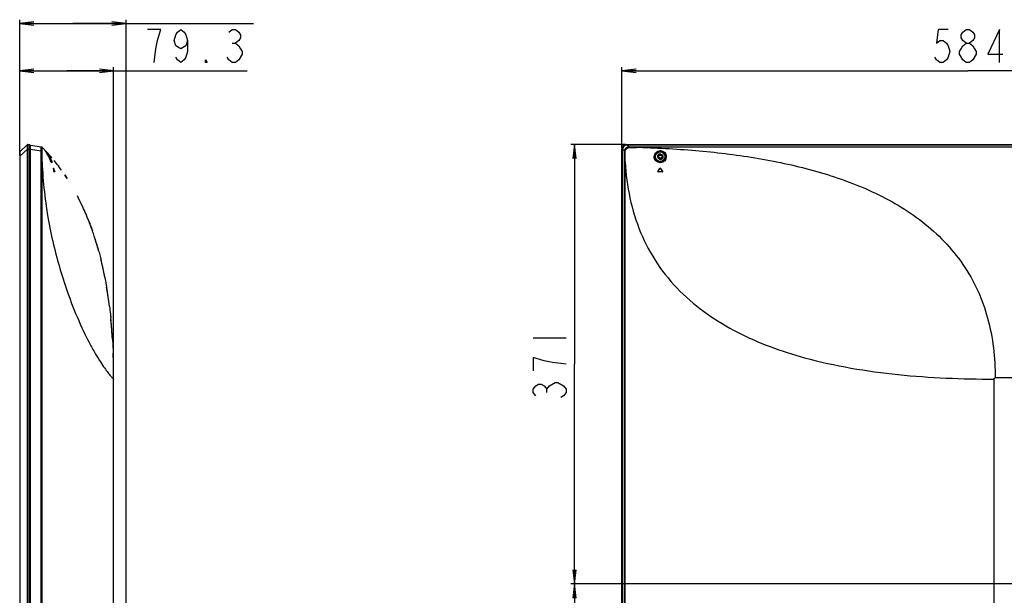
# Model space of a CAD drawing. Units: millimetres. Extents: x 0 to 1134, y 0 to 804.
# Drawn here: x 564 to 772, y 366 to 488 of the extents above; entities that cross this region are included whole.
import ezdxf

# ---------------------------------------------------------------- set-up
doc = ezdxf.new("R2010")
doc.units = ezdxf.units.MM
doc.header["$LTSCALE"] = 65.395
doc.layers.get('0').update_dxf_attribs({"linetype": 'CONTINUOUS'})
for name, color, linetype in [('3_ALL_AXES', 7, 'CONTINUOUS'), ('7_ALL_FEATURES', 7, 'CONTINUOUS'), ('DEF_DRAFT_DIM', 7, 'CONTINUOUS')]:
    doc.layers.add(name, color=color, linetype=linetype)
doc.styles.get("Standard").update_dxf_attribs({"font": 'txt', "width": 0.8})
doc.dimstyles.new('DIMSTYLE_2', dxfattribs={"dimtxt": 7, "dimasz": 3, "dimexe": 0.8, "dimexo": 0.2, "dimgap": 1.75, "dimtad": 1, "dimlfac": 4, "dimdsep": 46, "dimtxsty": 'Standard', "dimblk": 'OPEN', "dimblk1": 'OPEN', "dimblk2": 'OPEN', "dimcen": 0.09, "dimazin": 2, "dimtp": 0.8, "dimtm": 0.8, "dimtfac": 1, "dimtofl": 0, "dimtmove": 0, "dimatfit": 3, "dimldrblk": 'OPEN', "dimfxl": 1, "dimtolj": 1, "dimarcsym": 0})
doc.dimstyles.new('DIMSTYLE_3', dxfattribs={"dimtxt": 7, "dimasz": 3, "dimexe": 0.8, "dimexo": 0.2, "dimgap": 1.75, "dimtad": 1, "dimlfac": 4, "dimdsep": 46, "dimtxsty": 'Standard', "dimblk": 'OPEN', "dimblk1": 'OPEN', "dimblk2": 'OPEN', "dimcen": 0.09, "dimazin": 2, "dimtp": 0.3, "dimtm": 0.3, "dimtfac": 1, "dimtofl": 0, "dimtmove": 0, "dimatfit": 3, "dimldrblk": 'OPEN', "dimfxl": 1, "dimtolj": 1, "dimarcsym": 0})
doc.dimstyles.new('DIMSTYLE_4', dxfattribs={"dimtxt": 7, "dimasz": 3, "dimexe": 0.8, "dimexo": 0.2, "dimgap": 1.75, "dimtad": 1, "dimlfac": 4, "dimdsep": 46, "dimtxsty": 'Standard', "dimblk": 'OPEN', "dimblk1": 'OPEN', "dimblk2": 'OPEN', "dimcen": 0.09, "dimazin": 2, "dimtp": 0.5, "dimtm": 0.5, "dimtfac": 1, "dimtofl": 0, "dimtmove": 0, "dimatfit": 3, "dimldrblk": 'OPEN', "dimfxl": 1, "dimtolj": 1, "dimarcsym": 0})

# ---------------------------------------------------------------- blocks, each defined once
blk = doc.blocks.new('_OPEN')
at = {"color": 0, "linetype": 'ByBlock'}
for p, q in [((0, 0), (-1, 0.117)), ((-1, -0.117), (0, 0)), ((-1, 0), (0, 0))]:
    blk.add_line(p, q, dxfattribs=at)
blk = doc.blocks.new('*D3')
at = {"layer": 'DEF_DRAFT_DIM', "color": 2, "linetype": 'Continuous', "transparency": 16777216}
for p, q in [((564.16, 459.01), (564.16, 477.61)), ((564.16, 476.81), (574.08, 476.81)), ((583.99, 476.81), (574.08, 476.81)), ((574.08, 476.81), (612.16, 476.81)), ((583.99, 411.94), (583.99, 477.61))]:
    blk.add_line(p, q, dxfattribs=at)
at = {"layer": 'DEF_DRAFT_DIM', "color": 2, "linetype": 'Continuous', "transparency": 16777216, "xscale": 3, "yscale": 3, "zscale": 3, "rotation": 180}
blk.add_blockref('_OPEN', (564.16, 476.81), dxfattribs=at)
at = {"layer": 'DEF_DRAFT_DIM', "color": 2, "linetype": 'Continuous', "transparency": 16777216, "xscale": 3, "yscale": 3, "zscale": 3}
blk.add_blockref('_OPEN', (583.99, 476.81), dxfattribs=at)
blk = doc.blocks.new('*D4')
at = {"layer": 'DEF_DRAFT_DIM', "color": 2, "linetype": 'Continuous', "transparency": 16777216}
for p, q in [((564.16, 459.01), (564.16, 487.61)), ((564.16, 486.81), (575.4, 486.81)), ((586.64, 486.81), (575.4, 486.81)), ((575.4, 486.81), (613.48, 486.81)), ((586.64, 276.4), (586.64, 487.61))]:
    blk.add_line(p, q, dxfattribs=at)
at = {"layer": 'DEF_DRAFT_DIM', "color": 2, "linetype": 'Continuous', "transparency": 16777216, "xscale": 3, "yscale": 3, "zscale": 3, "rotation": 180}
blk.add_blockref('_OPEN', (564.16, 486.81), dxfattribs=at)
at = {"layer": 'DEF_DRAFT_DIM', "color": 2, "linetype": 'Continuous', "transparency": 16777216, "xscale": 3, "yscale": 3, "zscale": 3}
blk.add_blockref('_OPEN', (586.64, 486.81), dxfattribs=at)
blk = doc.blocks.new('*D5')
at = {"layer": 'DEF_DRAFT_DIM', "color": 2, "linetype": 'Continuous', "transparency": 16777216}
for p, q in [((691.26, 460.55), (691.26, 477.61)), ((691.26, 476.81), (764.27, 476.81)), ((837.28, 476.81), (764.27, 476.81)), ((837.28, 368.69), (837.28, 477.61))]:
    blk.add_line(p, q, dxfattribs=at)
at = {"layer": 'DEF_DRAFT_DIM', "color": 2, "linetype": 'Continuous', "transparency": 16777216, "xscale": 3, "yscale": 3, "zscale": 3, "rotation": 180}
blk.add_blockref('_OPEN', (691.26, 476.81), dxfattribs=at)
at = {"layer": 'DEF_DRAFT_DIM', "color": 2, "linetype": 'Continuous', "transparency": 16777216, "xscale": 3, "yscale": 3, "zscale": 3}
blk.add_blockref('_OPEN', (837.28, 476.81), dxfattribs=at)
blk = doc.blocks.new('*D8')
at = {"layer": 'DEF_DRAFT_DIM', "color": 2, "linetype": 'Continuous', "transparency": 16777216}
for p, q in [((691.98, 461.28), (680.45, 461.28)), ((681.25, 461.28), (681.25, 414.88)), ((681.25, 368.49), (681.25, 414.88)), ((837.08, 368.49), (680.45, 368.49))]:
    blk.add_line(p, q, dxfattribs=at)
at = {"layer": 'DEF_DRAFT_DIM', "color": 2, "linetype": 'Continuous', "transparency": 16777216, "xscale": 3, "yscale": 3, "zscale": 3}
for p, rotation in [((681.25, 461.28), 90), ((681.25, 368.49), 270)]:
    blk.add_blockref('_OPEN', p, dxfattribs=dict(at, rotation=rotation))
blk = doc.blocks.new('*D9')
at = {"layer": 'DEF_DRAFT_DIM', "color": 2, "linetype": 'Continuous', "transparency": 16777216}
for p, q in [((837.08, 368.49), (680.45, 368.49)), ((681.25, 368.49), (681.25, 330.99)), ((681.25, 293.49), (681.25, 330.99)), ((837.08, 293.49), (680.45, 293.49))]:
    blk.add_line(p, q, dxfattribs=at)
at = {"layer": 'DEF_DRAFT_DIM', "color": 2, "linetype": 'Continuous', "transparency": 16777216, "xscale": 3, "yscale": 3, "zscale": 3}
for p, rotation in [((681.25, 368.49), 90), ((681.25, 293.49), 270)]:
    blk.add_blockref('_OPEN', p, dxfattribs=dict(at, rotation=rotation))

msp = doc.modelspace()

# ---------------------------------------------------------------- linework, layer by layer
at = {"layer": '3_ALL_AXES', "color": 7, "linetype": 'Continuous'}
for p, q in [((698.7499, 458.7651), (698.8481, 458.7651)), ((698.9919, 458.3294), (698.9875, 458.3219)), ((699.2032, 458.1955), (698.9875, 458.3219)), ((698.9919, 458.3294), (699.2076, 458.203)), ((699.2076, 458.203), (699.2032, 458.1955)), ((699.4887, 459.1771), (699.4931, 459.1847)), ((699.7044, 459.0507), (699.4887, 459.1771)), ((699.4931, 459.1847), (699.7088, 459.0583)), ((699.7044, 459.0507), (699.7088, 459.0583)), ((699.8481, 458.7651), (699.9262, 458.7651))]:
    msp.add_line(p, q, dxfattribs=at)
for centre, radius, start, end in [((699.2403, 458.7533), 0.5, 59.627244, 239.627244), ((699.2403, 458.7533), 0.4913, 59.627244, 239.627244), ((699.3481, 458.7651), 0.5, 180, 360), ((699.456, 458.6269), 0.5, 239.627244, 59.627244), ((699.456, 458.6269), 0.4913, 239.627244, 59.627244)]:
    msp.add_arc(centre, radius, start, end, dxfattribs=at)
at = {"layer": '7_ALL_FEATURES', "color": 7, "linetype": 'Continuous'}
for p, q in [((564.1639, 459.6327), (564.1639, 251.3336)), ((564.1874, 459.6873), (565.8199, 461.2284)), ((564.1874, 458.8116), (565.8199, 460.304)), ((565.8199, 250.349), (565.8199, 460.304)), ((565.8199, 460.304), (565.8649, 460.304)), ((565.8649, 250.349), (565.8649, 460.304)), ((565.8651, 461.2486), (566.2139, 461.2791)), ((565.8651, 460.3236), (566.2139, 460.3541)), ((566.2139, 249.371), (566.2139, 461.2791)), ((566.3389, 460.3651), (566.2139, 460.3651)), ((566.3389, 461.1151), (566.3389, 249.4851)), ((566.3389, 460.2541), (566.4639, 460.2541)), ((566.4639, 249.4851), (566.4639, 461.143)), ((566.4639, 461.143), (568.7611, 460.738)), ((568.6987, 459.838), (566.4639, 460.2321)), ((569.561, 459.9378), (569.5568, 459.9436)), ((569.6086, 459.8729), (569.561, 459.9378)), ((569.6302, 459.8433), (569.6086, 459.8729)), ((569.6484, 459.818), (569.6302, 459.8433)), ((569.6682, 459.7901), (569.6484, 459.818)), ((569.6897, 459.7596), (569.6682, 459.7901)), ((569.7048, 459.7379), (569.6897, 459.7596)), ((569.7206, 459.7149), (569.7048, 459.7379)), ((569.737, 459.6909), (569.7206, 459.7149)), ((569.754, 459.6656), (569.737, 459.6909)), ((569.7715, 459.6392), (569.754, 459.6656)), ((569.7896, 459.6117), (569.7715, 459.6392)), ((569.8083, 459.583), (569.7896, 459.6117)), ((569.8274, 459.5532), (569.8083, 459.583)), ((569.847, 459.5223), (569.8274, 459.5532)), ((569.867, 459.4901), (569.847, 459.5223)), ((569.8874, 459.4569), (569.867, 459.4901)), ((569.9083, 459.4224), (569.8874, 459.4569)), ((569.9296, 459.3868), (569.9083, 459.4224)), ((569.9512, 459.35), (569.9296, 459.3868)), ((569.9733, 459.312), (569.9512, 459.35)), ((569.9956, 459.2728), (569.9733, 459.312)), ((570.0183, 459.2324), (569.9956, 459.2728)), ((570.0413, 459.1908), (570.0183, 459.2324)), ((691.2591, 250.296), (691.2591, 460.3541)), ((691.2981, 460.3651), (691.2981, 250.2851)), ((691.4059, 460.3651), (691.2981, 460.3651)), ((691.3952, 250.4101), (691.3952, 460.2321)), ((691.7892, 459.838), (691.3952, 460.2321)), ((692.1731, 461.1323), (692.1731, 461.2401)), ((692.1731, 461.2401), (1057.3931, 461.2401)), ((692.1841, 461.2791), (1057.3822, 461.2791)), ((692.7026, 460.7465), (692.3061, 461.143)), ((1057.2601, 461.143), (692.3061, 461.143)), ((694.8762, 460.738), (694.8762, 460.6682)), ((694.8762, 460.738), (1054.6901, 460.738)), ((1054.6901, 460.6682), (694.8762, 460.6682)), ((564.1874, 458.8116), (564.1639, 458.8116)), ((564.1802, 459.1931), (564.1804, 459.1762)), ((564.1874, 458.8116), (564.1874, 252.0851)), ((568.729, 286.3851), (568.7292, 457.5748)), ((568.7291, 457.5748), (568.8981, 457.5748)), ((568.8981, 286.3851), (568.8981, 457.5748)), ((570.0646, 459.1479), (570.0413, 459.1908)), ((570.0882, 459.1039), (570.0646, 459.1479)), ((570.112, 459.0587), (570.0882, 459.1039)), ((570.1361, 459.0122), (570.112, 459.0587)), ((570.1605, 458.9647), (570.1361, 459.0122)), ((570.185, 458.9159), (570.1605, 458.9647)), ((570.2098, 458.8661), (570.185, 458.9159)), ((570.2347, 458.8151), (570.2098, 458.8661)), ((570.2598, 458.7631), (570.2347, 458.8151)), ((570.2793, 458.7223), (570.2598, 458.7631)), ((570.3951, 459.0746), (570.915, 458.4786)), ((570.6395, 458.7974), (570.3952, 459.0745)), ((570.915, 458.4786), (570.6321, 458.8059)), ((571.6902, 457.5437), (571.687, 457.5477)), ((691.7946, 286.3851), (691.7946, 457.5748)), ((691.7946, 457.5748), (691.909, 457.5748)), ((691.909, 286.3851), (691.909, 457.5748)), ((699.4627, 459.1901), (699.0177, 459.1901)), ((571.3474, 456.2273), (571.3266, 456.2273)), ((571.6097, 455.476), (571.436, 455.476)), ((571.5916, 455.5941), (571.5666, 455.5941)), ((698.8433, 455.5941), (699.2867, 456.2273)), ((699.7916, 455.476), (698.9047, 455.476)), ((699.4096, 456.2273), (699.853, 455.5941)), ((573.6665, 454.8731), (574.2093, 454.0562)), ((576.6035, 449.9005), (576.3323, 450.4238)), ((578.9119, 444.6949), (578.8231, 444.9254)), ((580.7618, 439.0619), (580.4437, 440.1671)), ((580.8207, 438.8496), (580.7618, 439.0619)), ((581.3403, 436.8502), (581.2673, 437.1459)), ((581.6309, 435.6178), (581.3403, 436.8502)), ((581.9108, 434.3354), (581.6309, 435.6178)), ((582.176, 433.0165), (581.9108, 434.3354)), ((582.9689, 428.1736), (582.7724, 429.5399)), ((583.1136, 427.0661), (582.9689, 428.1736)), ((583.9889, 286.3851), (583.9889, 411.9851)), ((769.7831, 249.4851), (769.7831, 411.7351)), ((979.5331, 411.9851), (770.0331, 411.9851))]:
    msp.add_line(p, q, dxfattribs=at)
for points in [[(569.5568, 459.9436), (569.5534, 459.9482), (569.5521, 459.9501), (569.551, 459.9517), (569.5501, 459.9529), (569.5495, 459.9538), (569.5492, 459.9543), (569.5492, 459.9544)], [(570.4274, 458.402), (570.3761, 458.5148), (570.3214, 458.6331), (570.2793, 458.7223)], [(570.7987, 457.6203), (570.7729, 457.6671), (570.7442, 457.7215), (570.7128, 457.7835), (570.6789, 457.8528), (570.6428, 457.9288), (570.6045, 458.0111), (570.564, 458.0995), (570.5212, 458.1942), (570.4274, 458.402)], [(570.8408, 457.5495), (570.8213, 457.5812), (570.7987, 457.6203)], [(570.9102, 457.4595), (570.9098, 457.4599), (570.9047, 457.4643), (570.8965, 457.4728), (570.8857, 457.4855), (570.8727, 457.5025), (570.8578, 457.5236), (570.8408, 457.5495)], [(572.103, 457.0218), (571.6889, 457.5453), (571.4199, 457.8764)], [(574.2094, 454.056), (573.927, 454.4861), (573.6667, 454.8729)], [(577.4786, 448.0992), (577.1002, 448.9003), (576.6035, 449.9005)], [(579.511, 443.0574), (579.3254, 443.5807), (578.9119, 444.6949)], [(580.4437, 440.1671), (580.0943, 441.3058), (579.9071, 441.887)], [(582.7724, 429.5399), (582.5739, 430.7933), (582.515, 431.1447)], [(583.7458, 420.1982), (583.6385, 421.774), (583.5306, 423.1104), (583.4177, 424.3339), (583.3833, 424.6795)]]:
    msp.add_lwpolyline(points, dxfattribs=at)
for radius in [1.1312, 1.0064, 0.4, 0.325]:
    msp.add_circle((699.3481, 458.6901), radius, dxfattribs=at)
for centre, radius, start, end in [((564.2389, 459.6327), 0.075, 133.350968, 180), ((566.4355, 481.876), 21.5599, 268.363011, 268.48409), ((565.8714, 461.1739), 0.075, 95, 133.350968), ((566.2139, 461.1151), 0.125, 0, 90), ((566.4639, 460.9651), 0.125, 90, 180), ((568.7177, 460.4918), 0.25, 44.873979, 79.997046), ((541.3915, 433.2773), 38.8161, 43.948036, 44.882558), ((541.3086, 433.1972), 38.9315, 43.454869, 43.948209), ((541.1086, 433.0093), 39.2059, 41.669397, 43.45317), ((541.0631, 432.9683), 39.2671, 41.818489, 42.858987), ((692.1841, 460.3541), 0.925, 90.000122, 179.999878), ((692.1732, 460.3651), 0.875, 90.001031, 179.998969), ((564.2296, 454.7859), 7.2842, 32.41075, 33.052684), ((562.911, 454.9617), 8.5102, 4.261339, 8.552753), ((522.9945, 437.233), 51.9266, 20.707399, 21.436838), ((571.1004, 456.1304), 0.2654, 21.432551, 23.233212), ((523.1525, 437.284), 51.7842, 20.706704, 21.457654), ((539.2955, 431.5141), 41.5569, 35.846399, 37.864755), ((698.9047, 455.551), 0.075, 145, 270), ((699.3481, 456.1843), 0.075, 35, 145), ((699.7916, 455.551), 0.075, 270, 35), ((527.81, 425.1871), 54.6986, 21.152589, 24.764008), ((520.752, 422.5212), 62.2443, 18.127152, 19.264544), ((516.738, 421.2304), 66.4607, 15.373396, 18.10812), ((505.2118, 418.2414), 78.3697, 10.867054, 13.958622), ((489.9866, 415.4782), 93.8453, 7.092955, 9.609893), ((470.5561, 413.2954), 113.4001, 3.489864, 5.761592), ((444.5358, 412.0424), 139.4531, 359.976435, 2.116422)]:
    msp.add_arc(centre, radius, start, end, dxfattribs=at)
msp.add_ellipse((692.3344, 460.2038), major_axis=(-0.6741, 0.6741), ratio=0.97028753, start_param=-0.77031903, end_param=0.77031903, dxfattribs=at)
for points, knots in [([(564.1803, 459.5947), (564.1798, 459.5699), (564.1784, 459.436), (564.1792, 459.3021), (564.1802, 459.1931)], [0, 0, 0, 0, 0.18541367, 1, 1, 1, 1]), ([(564.1848, 459.6792), (564.1841, 459.675), (564.1813, 459.6469), (564.1808, 459.6186), (564.1803, 459.5947)], [0, 0, 0, 0, 0.15199705, 1, 1, 1, 1]), ([(564.1874, 459.6873), (564.1867, 459.6866), (564.1857, 459.6837), (564.1851, 459.681), (564.1848, 459.6792)], [0, 0, 0, 0, 0.35973874, 1, 1, 1, 1]), ([(565.8196, 460.3249), (565.8193, 460.439), (565.8201, 460.6499), (565.8183, 460.9262), (565.8224, 461.1128), (565.8173, 461.2032), (565.8196, 461.2279)], [0, 0, 0, 0, 0.37913653, 0.70059412, 0.91771331, 1, 1, 1, 1]), ([(565.8196, 461.2279), (565.8196, 461.228), (565.8197, 461.2282), (565.8199, 461.2284), (565.8201, 461.2284)], [0, 0, 0, 0, 0.35764347, 1, 1, 1, 1]), ([(565.8651, 460.3236), (565.8662, 460.3838), (565.8678, 460.5019), (565.8693, 460.6733), (565.8702, 460.8313), (565.8704, 460.9697), (565.8703, 461.0705), (565.8698, 461.1371), (565.8694, 461.1761), (565.8685, 461.2057), (565.8684, 461.2294), (565.8663, 461.2394), (565.8667, 461.2488), (565.8651, 461.2486)], [0, 0, 0, 0, 0.1951321, 0.38282047, 0.55575956, 0.70737999, 0.83167095, 0.88210675, 0.92402657, 0.95698034, 0.98070487, 0.995054, 1, 1, 1, 1]), ([(568.6987, 459.838), (568.6971, 459.9545), (568.6992, 460.1236), (568.7019, 460.3387), (568.7037, 460.4751), (568.7051, 460.5863), (568.7062, 460.6621), (568.7067, 460.7061), (568.7081, 460.7283), (568.7083, 460.739), (568.7111, 460.7468), (568.7126, 460.7465)], [0, 0, 0, 0, 0.38410541, 0.55767347, 0.70953871, 0.83366295, 0.92527629, 0.95778102, 0.98100862, 0.99483617, 1, 1, 1, 1]), ([(568.6987, 459.838), (568.7194, 459.8397), (568.7832, 459.8451), (568.847, 459.8503), (568.8899, 459.8553)], [0, 0, 0, 0, 0.3255924, 1, 1, 1, 1]), ([(568.7292, 457.5748), (568.7292, 457.9521), (568.729, 458.5181), (568.7246, 459.2726), (568.7134, 459.65), (568.6987, 459.838)], [0, 0, 0, 0, 0.50002266, 0.7500321, 1, 1, 1, 1]), ([(568.7126, 460.7465), (568.7528, 460.7394), (568.831, 460.7043), (568.8823, 460.6357), (568.8981, 460.598)], [0, 0, 0, 0, 0.49932341, 1, 1, 1, 1]), ([(568.8899, 459.8553), (568.8845, 459.9469), (568.8821, 460.0804), (568.8808, 460.2504), (568.8809, 460.3595), (568.8829, 460.4497), (568.8847, 460.5212), (568.8893, 460.5656), (568.8916, 460.5934), (568.8981, 460.598)], [0, 0, 0, 0, 0.3700022, 0.53750973, 0.68546916, 0.80857638, 0.90354762, 0.96806713, 1, 1, 1, 1]), ([(568.8983, 457.5748), (568.8989, 457.955), (568.8996, 458.5254), (568.9034, 459.2854), (568.9011, 459.6657), (568.8899, 459.8553)], [0, 0, 0, 0, 0.50014493, 0.75016311, 1, 1, 1, 1]), ([(568.8981, 460.598), (568.9043, 460.6024), (568.9145, 460.6144), (568.913, 460.6419), (568.9036, 460.6594), (568.8949, 460.6681)], [0, 0, 0, 0, 0.28950506, 0.53571267, 1, 1, 1, 1]), ([(569.5708, 459.9244), (569.561, 459.9376), (569.5221, 459.9894), (569.5635, 459.9427), (569.5736, 459.9311)], [0, 0, 0, 0, 0.51813554, 1, 1, 1, 1]), ([(570.2791, 458.7223), (570.158, 458.9771), (569.9437, 459.392), (569.6798, 459.7766), (569.5708, 459.9244)], [0, 0, 0, 0, 0.60569025, 1, 1, 1, 1]), ([(569.5736, 459.9311), (569.7023, 459.7831), (570.0083, 459.3943), (570.2866, 458.9845), (570.4396, 458.7284)], [0, 0, 0, 0, 0.39667594, 1, 1, 1, 1]), ([(692.0338, 461.102), (691.8893, 461.0746), (691.6101, 460.9295), (691.4643, 460.6507), (691.4366, 460.5062)], [0, 0, 0, 0, 0.49999922, 1, 1, 1, 1]), ([(691.7892, 459.838), (691.789, 459.9567), (691.8357, 460.1969), (692.0389, 460.5005), (692.3437, 460.7018), (692.584, 460.7474), (692.7026, 460.7465)], [0, 0, 0, 0, 0.2500023, 0.50002361, 0.75005074, 1, 1, 1, 1]), ([(691.7892, 459.838), (691.8062, 459.8458), (691.862, 459.8486), (691.9153, 459.8538), (691.9509, 459.8553)], [0, 0, 0, 0, 0.3432891, 1, 1, 1, 1]), ([(691.7946, 457.5748), (691.7946, 457.9521), (691.7941, 458.7065), (691.7944, 459.461), (691.7892, 459.838)], [0, 0, 0, 0, 0.50013502, 1, 1, 1, 1]), ([(691.9091, 457.5748), (691.9101, 457.955), (691.9115, 458.5253), (691.9248, 459.2857), (691.9433, 459.6654), (691.9509, 459.8553)], [0, 0, 0, 0, 0.5000489, 0.75006956, 1, 1, 1, 1]), ([(691.9509, 459.8553), (691.9582, 460.0406), (692.1201, 460.417), (692.4932, 460.5873), (692.6784, 460.598)], [0, 0, 0, 0, 0.50000374, 1, 1, 1, 1]), ([(692.7026, 460.7465), (692.6929, 460.732), (692.6872, 460.6794), (692.6806, 460.6308), (692.6784, 460.598)], [0, 0, 0, 0, 0.34683014, 1, 1, 1, 1]), ([(692.6784, 460.598), (692.8613, 460.6085), (693.2266, 460.6401), (693.7762, 460.661), (694.3262, 460.6657), (694.6929, 460.6675), (694.8762, 460.6681)], [0, 0, 0, 0, 0.24988394, 0.49988715, 0.74993862, 1, 1, 1, 1]), ([(692.7026, 460.7465), (693.0646, 460.7392), (693.7892, 460.7381), (694.5137, 460.738), (694.8762, 460.738)], [0, 0, 0, 0, 0.49964377, 1, 1, 1, 1]), ([(694.8763, 460.6682), (699.1129, 460.5395), (707.5615, 460.0689), (720.1194, 458.5117), (732.403, 455.8455), (742.2472, 452.3553), (749.5987, 448.5258), (754.7473, 445.0517), (759.3925, 440.9024), (763.3548, 436.0532), (766.4585, 430.567), (768.6013, 424.5998), (769.7989, 418.3492), (770.031, 414.1064), (770.0331, 411.9851)], [0, 0, 0, 0, 0.12655297, 0.25248796, 0.37742883, 0.50124972, 0.56290777, 0.62450933, 0.68621748, 0.74821437, 0.81063291, 0.87348623, 0.93666321, 1, 1, 1, 1]), ([(698.0769, 458.7223), (698.0815, 458.8822), (698.1522, 459.2035), (698.4303, 459.616), (698.8578, 459.9042), (699.3805, 460.0019), (699.8925, 459.8805), (700.2958, 459.5851), (700.5509, 459.1846), (700.6148, 458.8797), (700.6191, 458.7284)], [0, 0, 0, 0, 0.12290537, 0.24593372, 0.3737354, 0.5088783, 0.6426143, 0.76658416, 0.88370794, 1, 1, 1, 1]), ([(698.1575, 458.6901), (698.1615, 458.8391), (698.2273, 459.1391), (698.49, 459.5231), (698.8941, 459.7893), (699.3865, 459.8768), (699.8667, 459.7606), (700.2434, 459.4846), (700.4819, 459.1131), (700.5426, 458.8304), (700.5473, 458.6901)], [0, 0, 0, 0, 0.12254966, 0.24531655, 0.37352171, 0.50993832, 0.6445297, 0.76825213, 0.88457985, 1, 1, 1, 1]), ([(564.1804, 459.1762), (564.1807, 459.1471), (564.1822, 459.0256), (564.1845, 458.904), (564.1874, 458.8116)], [0, 0, 0, 0, 0.23898252, 1, 1, 1, 1]), ([(568.8981, 457.5758), (568.9802, 455.4653), (569.2842, 451.3009), (570.1702, 445.2302), (571.3892, 439.5287), (573.1931, 432.9769), (575.5507, 426.3344), (578.0739, 420.8173), (579.8457, 417.5583), (580.8982, 415.804), (581.7989, 414.4374), (582.4613, 413.5209), (582.9126, 412.9411), (583.187, 412.6047), (583.422, 412.3299), (583.6166, 412.1128), (583.7542, 411.9663), (583.8432, 411.8759), (583.8942, 411.8247), (583.9326, 411.7887), (583.9639, 411.7557), (583.9762, 411.7497), (583.9889, 411.7325), (583.9889, 411.7351)], [0, 0, 0, 0, 0.12930445, 0.25538183, 0.3753068, 0.48601512, 0.67125732, 0.80615101, 0.85694193, 0.89829713, 0.93136523, 0.95711888, 0.96750439, 0.9763406, 0.98369824, 0.98963449, 0.99419881, 0.99597999, 0.99743246, 0.99855968, 0.99936366, 0.99984398, 1, 1, 1, 1]), ([(570.0661, 459.1457), (570.0888, 459.1149), (570.1814, 458.988), (570.2702, 458.8583), (570.335, 458.7587)], [0, 0, 0, 0, 0.24373681, 1, 1, 1, 1]), ([(570.8097, 457.5975), (570.7196, 457.7549), (570.5474, 458.133), (570.3792, 458.5117), (570.2791, 458.7223)], [0, 0, 0, 0, 0.4374669, 1, 1, 1, 1]), ([(570.3792, 458.6901), (570.4564, 458.5684), (570.5978, 458.3303), (570.7479, 458.0317), (570.8384, 457.8128), (570.8842, 457.6802), (570.91, 457.5776), (570.9175, 457.5183), (570.915, 457.4955)], [0, 0, 0, 0, 0.32770511, 0.6294208, 0.75873282, 0.86643204, 0.94777449, 1, 1, 1, 1]), ([(570.4396, 458.7284), (570.4864, 458.6501), (570.5762, 458.4937), (570.6988, 458.2596), (570.8042, 458.0359), (570.8877, 457.831), (570.9395, 457.6816), (570.9663, 457.5739), (570.9808, 457.5103), (570.985, 457.4073), (570.9528, 457.4158)], [0, 0, 0, 0, 0.19079016, 0.3769775, 0.55205012, 0.70816309, 0.83678265, 0.8883159, 0.93030512, 1, 1, 1, 1]), ([(570.8797, 457.4868), (570.8742, 457.4944), (570.8493, 457.5304), (570.8267, 457.5678), (570.8097, 457.5975)], [0, 0, 0, 0, 0.21631041, 1, 1, 1, 1]), ([(570.9528, 457.4158), (570.9404, 457.419), (570.9132, 457.4431), (570.8923, 457.4694), (570.8797, 457.4868)], [0, 0, 0, 0, 0.37275952, 1, 1, 1, 1]), ([(570.915, 457.4955), (570.9146, 457.4921), (570.913, 457.4817), (570.9083, 457.4703), (570.9022, 457.4665)], [0, 0, 0, 0, 0.32510283, 1, 1, 1, 1]), ([(691.909, 457.5758), (692.0691, 455.0228), (692.7283, 449.9514), (694.9686, 442.6469), (698.5409, 435.9569), (703.3454, 430.1458), (709.1263, 425.3305), (715.5993, 421.4735), (722.5344, 418.4578), (727.3484, 416.9228), (729.7872, 416.2527)], [0, 0, 0, 0, 0.12707078, 0.25293467, 0.37748803, 0.50130006, 0.62510566, 0.7493944, 0.87435811, 1, 1, 1, 1]), ([(700.6191, 458.7284), (700.6235, 458.5717), (700.572, 458.2439), (700.3101, 457.8055), (699.8783, 457.491), (699.3475, 457.3773), (698.822, 457.4879), (698.3948, 457.7919), (698.1266, 458.2265), (698.0722, 458.5599), (698.0769, 458.7223)], [0, 0, 0, 0, 0.11627536, 0.23969479, 0.36951256, 0.5011833, 0.63056452, 0.75652442, 0.87951783, 1, 1, 1, 1]), ([(700.5473, 458.6901), (700.5522, 458.5443), (700.5053, 458.2382), (700.2604, 457.8272), (699.8531, 457.5326), (699.3522, 457.4286), (698.8584, 457.5354), (698.458, 457.8211), (698.2058, 458.2269), (698.1535, 458.5385), (698.1575, 458.6901)], [0, 0, 0, 0, 0.11532783, 0.23852084, 0.36890715, 0.50136368, 0.63122355, 0.75728734, 0.88005795, 1, 1, 1, 1]), ([(571.3266, 456.2273), (571.3254, 456.2351), (571.324, 456.243), (571.3252, 456.2593), (571.3283, 456.2593)], [0, 0, 0, 0, 0.72062971, 1, 1, 1, 1]), ([(571.3283, 456.2593), (571.3314, 456.2593), (571.3376, 456.2488), (571.3416, 456.2412), (571.3443, 456.2351)], [0, 0, 0, 0, 0.32057367, 1, 1, 1, 1]), ([(571.436, 455.476), (571.431, 455.476), (571.422, 455.4935), (571.4079, 455.5288), (571.3997, 455.5675), (571.3977, 455.5941)], [0, 0, 0, 0, 0.11881013, 0.3670474, 1, 1, 1, 1]), ([(571.5891, 455.4962), (571.5888, 455.5035), (571.5845, 455.5368), (571.5758, 455.5696), (571.5666, 455.5941)], [0, 0, 0, 0, 0.2188646, 1, 1, 1, 1]), ([(571.5847, 455.476), (571.5855, 455.476), (571.5918, 455.4812), (571.5895, 455.4899), (571.5891, 455.4962)], [0, 0, 0, 0, 0.12021053, 1, 1, 1, 1]), ([(571.5916, 455.5941), (571.6009, 455.5693), (571.6103, 455.5299), (571.615, 455.497), (571.6137, 455.476), (571.6097, 455.476)], [0, 0, 0, 0, 0.65204848, 0.90132077, 1, 1, 1, 1]), ([(578.8231, 444.9253), (578.9006, 444.7254), (579.1368, 444.1057), (579.3627, 443.4817), (579.511, 443.0575)], [0, 0, 0, 0, 0.32325465, 1, 1, 1, 1]), ([(580.8207, 438.8497), (580.8759, 438.6493), (581.029, 438.0832), (581.1755, 437.5142), (581.2673, 437.1459)], [0, 0, 0, 0, 0.35453892, 1, 1, 1, 1]), ([(582.1761, 433.0165), (582.2446, 432.6609), (582.3604, 432.0381), (582.4695, 431.4126), (582.515, 431.1447)], [0, 0, 0, 0, 0.57244442, 1, 1, 1, 1]), ([(583.1137, 427.0662), (583.1806, 426.5306), (583.2733, 425.7362), (583.3571, 424.9381), (583.3833, 424.6795)], [0, 0, 0, 0, 0.67645275, 1, 1, 1, 1]), ([(583.7458, 420.1982), (583.7745, 419.7311), (583.83, 418.7318), (583.8738, 417.7275), (583.8938, 417.1925)], [0, 0, 0, 0, 0.46853448, 1, 1, 1, 1]), ([(729.7872, 416.2527), (733.0116, 415.3667), (739.5731, 413.9354), (749.5658, 412.5896), (759.6551, 411.874), (766.4054, 411.7341), (769.7831, 411.7351)], [0, 0, 0, 0, 0.24855406, 0.49832037, 0.7489296, 1, 1, 1, 1]), ([(769.7831, 411.7351), (769.7831, 411.7942), (769.831, 411.9263), (769.9647, 411.9851), (770.0331, 411.9851)], [0, 0, 0, 0, 0.46354732, 1, 1, 1, 1])]:
    msp.add_open_spline(points, degree=3, knots=knots, dxfattribs=at)
for points in [[(565.8199, 460.304), (565.8197, 460.311), (565.8195, 460.3179), (565.8197, 460.3249)], [(565.8196, 461.2279), (565.8316, 461.2395), (565.8485, 461.2472), (565.8651, 461.2486)], [(565.8649, 460.304), (565.8649, 460.3105), (565.8649, 460.3171), (565.8653, 460.3236)]]:
    msp.add_open_spline(points, degree=3, dxfattribs=at)
at = {"layer": 'DEF_DRAFT_DIM', "color": 2, "linetype": 'Continuous'}
for p, q in [((609.0067, 482.6478), (609.7067, 482.6478)), ((763.9211, 478.5644), (763.2211, 479.1478)), ((672.4982, 420.4821), (679.4981, 420.4821)), ((675.4148, 408.9321), (675.4148, 409.6321))]:
    msp.add_line(p, q, dxfattribs=at)
for points in [[(592.5567, 478.5644), (592.9067, 481.4811), (593.2567, 483.2311), (593.6067, 484.3978), (593.9567, 485.5644), (591.1567, 485.5644)], [(599.5567, 483.2311), (599.2067, 482.0645), (598.1567, 481.4811), (597.1067, 482.0645), (596.7567, 483.2311), (597.1067, 484.3978), (597.4567, 484.9811), (598.1567, 485.5644), (598.8567, 484.9811), (599.2067, 484.3978), (599.5567, 483.2311), (599.5567, 480.8978), (599.2067, 479.7311), (598.8567, 479.1478), (598.1567, 478.5644), (597.4567, 479.1478), (597.1067, 479.7311)], [(608.3067, 484.9811), (609.0067, 485.5644), (609.7067, 485.5644), (610.4067, 484.9811), (610.7567, 484.3978), (610.7567, 483.8145), (610.4067, 483.2311), (609.7067, 482.6478), (610.4067, 482.0645), (610.7567, 481.4811), (611.1067, 480.8978), (611.1067, 480.3145)], [(760.0711, 485.5644), (757.9711, 485.5644), (757.6211, 482.6478), (758.3211, 483.2311), (759.0211, 483.2311), (759.7211, 482.6478), (760.0711, 482.0645), (760.4211, 480.8978), (760.0711, 479.7311), (759.7211, 479.1478), (759.0211, 478.5644), (758.3211, 478.5644), (757.6211, 479.1478), (757.2711, 479.7311)], [(763.9211, 482.6478), (763.2211, 483.2311), (762.8711, 483.8145), (762.8711, 484.3978), (763.2211, 484.9811), (763.9211, 485.5644), (764.6211, 485.5644), (765.3211, 484.9811), (765.6711, 484.3978), (765.6711, 483.8145), (765.3211, 483.2311), (764.6211, 482.6478)], [(770.9211, 478.5644), (770.9211, 485.5644), (768.4711, 480.3145), (771.6211, 480.3145)], [(763.2211, 479.1478), (762.5211, 480.3145), (762.5211, 480.8978), (762.8711, 481.4811), (763.2211, 482.0645), (763.9211, 482.6478), (764.6211, 482.6478), (765.3211, 482.0645), (765.6711, 481.4811), (766.0211, 480.8978), (766.0211, 480.3145)], [(611.1067, 480.3145), (610.4067, 479.1478), (609.7067, 478.5644), (609.0067, 478.5644), (608.3067, 479.1478), (607.9567, 479.7311)], [(766.0211, 480.3145), (765.3211, 479.1478), (764.6211, 478.5644), (763.9211, 478.5644)], [(603.7567, 478.5644), (603.4067, 478.5644), (603.4067, 479.1478), (603.7567, 478.5644)], [(674.8314, 415.5821), (672.4982, 416.2821), (672.4982, 413.4821)], [(679.4981, 414.8821), (676.5815, 415.2321), (674.8314, 415.5821)], [(673.0815, 408.2321), (672.4982, 408.9321), (672.4982, 409.6321), (673.0815, 410.3321), (673.6648, 410.6821), (674.2481, 410.6821), (674.8314, 410.3321), (675.4148, 409.6321), (675.9982, 410.3321)], [(675.9982, 410.3321), (677.1648, 411.0321), (677.7481, 411.0321)], [(677.7481, 411.0321), (678.9148, 410.3321), (679.4981, 409.6321), (679.4981, 408.9321), (678.9148, 408.2321), (678.3315, 407.8821)]]:
    msp.add_lwpolyline(points, dxfattribs=at)

# ---------------------------------------------------------------- dimensions: what is measured, and where the dimension line sits
for base, p1, p2, dimstyle, picture, middle in [((586.6389, 486.8145), (564.1639, 458.8116), (586.6389, 276.1982), 'DIMSTYLE_3', '*D4', (591.0817, 486.8145)), ((837.2831, 476.8145), (691.2591, 460.3541), (837.2831, 368.4851), 'DIMSTYLE_2', '*D5', (755.8711, 476.8145))]:
    dim = msp.add_linear_dim(base=base, p1=p1, p2=p2, dimstyle=dimstyle, dxfattribs=at)
    dim.commit()
    dim.dimension.update_dxf_attribs({"geometry": picture, "text_midpoint": middle, "dimtype": 160})
for base, p1, p2, angle, dimstyle, picture, middle in [((564.1639, 476.8145), (583.9889, 411.7351), (564.1639, 458.8116), 180, 'DIMSTYLE_3', '*D3', (589.7567, 476.8145)), ((681.2481, 368.4851), (692.1841, 461.2791), (837.2831, 368.4851), 270, 'DIMSTYLE_4', '*D8', (681.2481, 406.4821)), ((681.2481, 293.4851), (837.2831, 368.4851), (837.2831, 293.4851), 270, 'DIMSTYLE_4', '*D9', (681.2481, 322.5851))]:
    dim = msp.add_linear_dim(base=base, p1=p1, p2=p2, angle=angle, dimstyle=dimstyle, dxfattribs=at)
    dim.commit()
    dim.dimension.update_dxf_attribs({"geometry": picture, "text_midpoint": middle, "dimtype": 160})

doc.saveas('drawing.dxf')
